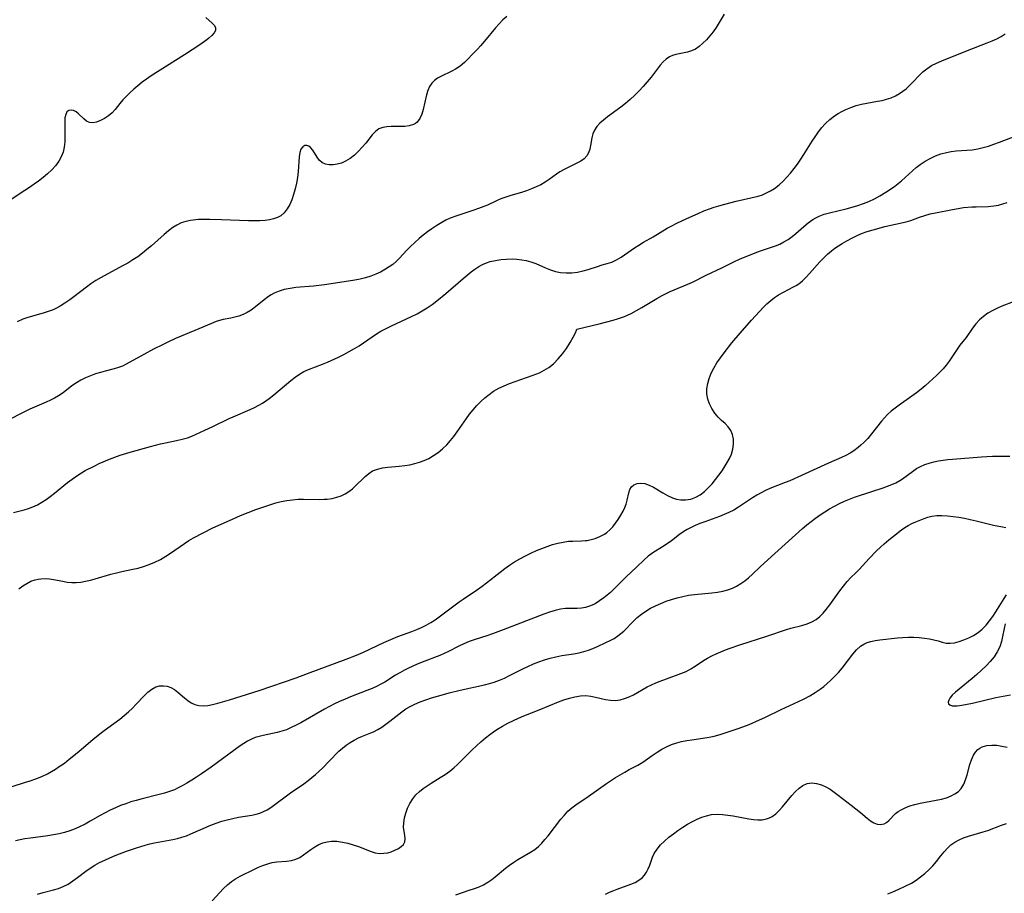
# Model space of a CAD drawing. Extents: x 1884574 to 1892776, y 3207513 to 3215715.
# Drawn here: x 1886628 to 1886935, y 3208639 to 3208911 of the extents above; entities that cross this region are included whole.
import ezdxf

# ---------------------------------------------------------------- set-up
doc = ezdxf.new("R2010")
doc.units = 0

msp = doc.modelspace()

# ---------------------------------------------------------------- linework, layer by layer
at = {"layer": 'Unknown_Line_Type', "color": 0}
for points in [[(1886847.53, 3208912.58, 2326), (1886844.99, 3208908.47, 2326), (1886844.09, 3208907.14, 2326), (1886843.1, 3208905.85, 2326), (1886842.05, 3208904.64, 2326), (1886840.93, 3208903.54, 2326), (1886839.77, 3208902.57, 2326), (1886838.56, 3208901.75, 2326), (1886837.3, 3208901.14, 2326), (1886836.06, 3208900.76, 2326), (1886832.47, 3208900.05, 2326), (1886831.44, 3208899.74, 2326), (1886830.47, 3208899.3, 2326), (1886829.46, 3208898.6, 2326), (1886828.52, 3208897.72, 2326), (1886827.63, 3208896.72, 2326), (1886824.74, 3208893.02, 2326), (1886823.55, 3208891.56, 2326), (1886822.32, 3208890.11, 2326), (1886821.02, 3208888.69, 2326), (1886819.66, 3208887.32, 2326), (1886818.25, 3208886.04, 2326), (1886816.79, 3208884.82, 2326), (1886815.3, 3208883.66, 2326), (1886811.14, 3208880.6, 2326), (1886809.91, 3208879.62, 2326), (1886808.8, 3208878.62, 2326), (1886807.84, 3208877.56, 2326), (1886807.1, 3208876.42, 2326), (1886806.64, 3208875.29, 2326), (1886806.34, 3208874.11, 2326), (1886805.93, 3208871.7, 2326), (1886805.67, 3208870.53, 2326), (1886805.3, 3208869.44, 2326), (1886804.76, 3208868.46, 2326), (1886803.93, 3208867.56, 2326), (1886802.87, 3208866.8, 2326), (1886801.67, 3208866.13, 2326), (1886797.65, 3208864.19, 2326), (1886796.32, 3208863.43, 2326), (1886795.25, 3208862.71, 2326), (1886792.98, 3208861.08, 2326), (1886791.72, 3208860.24, 2326), (1886790.4, 3208859.46, 2326), (1886788.97, 3208858.75, 2326), (1886787.47, 3208858.13, 2326), (1886785.94, 3208857.57, 2326), (1886784.39, 3208857.08, 2326), (1886781.1, 3208856.12, 2326), (1886779.49, 3208855.62, 2326), (1886777.93, 3208855.04, 2326), (1886776.55, 3208854.42, 2326), (1886773.8, 3208853.11, 2326), (1886772.69, 3208852.66, 2326), (1886770.98, 3208852.02, 2326), (1886769.23, 3208851.41, 2326), (1886763.93, 3208849.69, 2326), (1886762.2, 3208849.01, 2326), (1886760.86, 3208848.37, 2326), (1886759.56, 3208847.65, 2326), (1886758, 3208846.72, 2326), (1886756.48, 3208845.73, 2326), (1886755.12, 3208844.76, 2326), (1886753.8, 3208843.75, 2326), (1886752.52, 3208842.7, 2326), (1886751.15, 3208841.48, 2326), (1886749.83, 3208840.24, 2326), (1886748.58, 3208838.97, 2326), (1886746.38, 3208836.57, 2326), (1886745.34, 3208835.51, 2326), (1886744.3, 3208834.63, 2326), (1886743.19, 3208833.83, 2326), (1886742.01, 3208833.08, 2326), (1886740.49, 3208832.23, 2326), (1886738.97, 3208831.53, 2326), (1886737.4, 3208830.92, 2326), (1886735.77, 3208830.4, 2326), (1886734.11, 3208829.98, 2326), (1886732.49, 3208829.66, 2326), (1886727.79, 3208828.93, 2326), (1886723, 3208828.27, 2326), (1886719.6, 3208827.87, 2326), (1886714.12, 3208827.37, 2326), (1886712.28, 3208827.14, 2326), (1886710.49, 3208826.79, 2326), (1886708.88, 3208826.32, 2326), (1886707.36, 3208825.67, 2326), (1886706.44, 3208825.17, 2326), (1886705.57, 3208824.61, 2326), (1886704.18, 3208823.55, 2326), (1886701.49, 3208821.34, 2326), (1886700.11, 3208820.33, 2326), (1886698.9, 3208819.62, 2326), (1886697.64, 3208819.03, 2326), (1886696.36, 3208818.53, 2326), (1886695.07, 3208818.13, 2326), (1886693.79, 3208817.83, 2326), (1886691.4, 3208817.42, 2326), (1886690.25, 3208817.15, 2326), (1886689.21, 3208816.78, 2326), (1886685.15, 3208815.07, 2326), (1886678.34, 3208812.26, 2326), (1886676.58, 3208811.49, 2326), (1886674.19, 3208810.4, 2326), (1886672.7, 3208809.67, 2326), (1886669.75, 3208808.17, 2326), (1886666.7, 3208806.52, 2326), (1886661.26, 3208803.47, 2326), (1886660.12, 3208802.91, 2326), (1886658.84, 3208802.44, 2326), (1886657.5, 3208802.06, 2326), (1886654.72, 3208801.38, 2326), (1886653.17, 3208800.95, 2326), (1886651.62, 3208800.46, 2326), (1886650.09, 3208799.89, 2326), (1886648.59, 3208799.26, 2326), (1886647.13, 3208798.54, 2326), (1886645.74, 3208797.72, 2326), (1886644.32, 3208796.72, 2326), (1886641.56, 3208794.61, 2326), (1886640.12, 3208793.63, 2326), (1886638.9, 3208792.93, 2326), (1886637.63, 3208792.3, 2326), (1886636.33, 3208791.71, 2326), (1886631.22, 3208789.45, 2326), (1886629.52, 3208788.64, 2326), (1886624.04, 3208785.86, 2326)], [(1886686.07, 3208911.53, 2330), (1886687.99, 3208909.85, 2330), (1886688.7, 3208909.1, 2330), (1886689.07, 3208908.33, 2330), (1886689, 3208907.57, 2330), (1886688.59, 3208906.76, 2330), (1886687.91, 3208905.93, 2330), (1886687.01, 3208905.1, 2330), (1886686.34, 3208904.58, 2330), (1886684.17, 3208903.07, 2330), (1886679.38, 3208899.95, 2330), (1886669.05, 3208893.36, 2330), (1886667.58, 3208892.38, 2330), (1886666.18, 3208891.37, 2330), (1886664.84, 3208890.31, 2330), (1886663.56, 3208889.23, 2330), (1886662.34, 3208888.12, 2330), (1886661.21, 3208887, 2330), (1886660.17, 3208885.87, 2330), (1886659.26, 3208884.76, 2330), (1886657.82, 3208882.85, 2330), (1886656.83, 3208881.81, 2330), (1886655.7, 3208880.88, 2330), (1886654.5, 3208880.08, 2330), (1886653.26, 3208879.42, 2330), (1886652.02, 3208878.96, 2330), (1886650.84, 3208878.74, 2330), (1886649.75, 3208878.84, 2330), (1886648.83, 3208879.3, 2330), (1886647.99, 3208879.99, 2330), (1886646.41, 3208881.58, 2330), (1886645.59, 3208882.21, 2330), (1886644.82, 3208882.55, 2330), (1886644.05, 3208882.66, 2330), (1886643.35, 3208882.54, 2330), (1886642.78, 3208882.15, 2330), (1886642.37, 3208881.38, 2330), (1886642.16, 3208880.34, 2330), (1886642.08, 3208879.08, 2330), (1886642.14, 3208874.45, 2330), (1886642.1, 3208872.8, 2330), (1886641.94, 3208871.17, 2330), (1886641.58, 3208869.57, 2330), (1886641.01, 3208868.12, 2330), (1886640.24, 3208866.75, 2330), (1886639.22, 3208865.38, 2330), (1886638.04, 3208864.09, 2330), (1886636.75, 3208862.86, 2330), (1886635.37, 3208861.69, 2330), (1886633.92, 3208860.57, 2330), (1886632.52, 3208859.58, 2330), (1886631.1, 3208858.61, 2330), (1886628.22, 3208856.72, 2330), (1886624.37, 3208854.13, 2330)], [(1886779.83, 3208911.94, 2328), (1886778.61, 3208910.82, 2328), (1886777.43, 3208909.65, 2328), (1886776.24, 3208908.33, 2328), (1886772.81, 3208904.16, 2328), (1886771.65, 3208902.79, 2328), (1886770.75, 3208901.8, 2328), (1886768.92, 3208899.89, 2328), (1886767.78, 3208898.71, 2328), (1886766.62, 3208897.57, 2328), (1886765.25, 3208896.42, 2328), (1886763.81, 3208895.43, 2328), (1886762.68, 3208894.82, 2328), (1886759.26, 3208893.22, 2328), (1886758.19, 3208892.62, 2328), (1886757.23, 3208891.94, 2328), (1886756.43, 3208891.13, 2328), (1886755.72, 3208890.03, 2328), (1886755.21, 3208888.78, 2328), (1886754.81, 3208887.42, 2328), (1886753.79, 3208882.94, 2328), (1886753.32, 3208881.43, 2328), (1886752.69, 3208880.08, 2328), (1886751.86, 3208878.99, 2328), (1886751.32, 3208878.55, 2328), (1886750.71, 3208878.2, 2328), (1886749.43, 3208877.8, 2328), (1886748.03, 3208877.62, 2328), (1886746.64, 3208877.58, 2328), (1886743.81, 3208877.59, 2328), (1886742.44, 3208877.52, 2328), (1886741.14, 3208877.29, 2328), (1886739.96, 3208876.83, 2328), (1886738.85, 3208876.02, 2328), (1886737.85, 3208874.96, 2328), (1886735.89, 3208872.45, 2328), (1886734.79, 3208871.13, 2328), (1886733.6, 3208869.86, 2328), (1886732.32, 3208868.68, 2328), (1886730.97, 3208867.62, 2328), (1886729.55, 3208866.75, 2328), (1886728.28, 3208866.2, 2328), (1886726.98, 3208865.83, 2328), (1886725.71, 3208865.63, 2328), (1886724.48, 3208865.62, 2328), (1886723.36, 3208865.81, 2328), (1886722.37, 3208866.23, 2328), (1886721.45, 3208867.03, 2328), (1886720.69, 3208868.05, 2328), (1886719.38, 3208870.2, 2328), (1886718.68, 3208871.06, 2328), (1886718.11, 3208871.48, 2328), (1886717.51, 3208871.7, 2328), (1886716.93, 3208871.7, 2328), (1886716.21, 3208871.3, 2328), (1886715.65, 3208870.51, 2328), (1886715.3, 3208869.45, 2328), (1886715.1, 3208868.17, 2328), (1886714.77, 3208863.53, 2328), (1886714.56, 3208861.73, 2328), (1886714.26, 3208859.92, 2328), (1886713.88, 3208858.12, 2328), (1886713.39, 3208856.36, 2328), (1886712.83, 3208854.77, 2328), (1886712.17, 3208853.28, 2328), (1886711.39, 3208851.91, 2328), (1886710.48, 3208850.73, 2328), (1886709.39, 3208849.78, 2328), (1886708.32, 3208849.2, 2328), (1886707.14, 3208848.79, 2328), (1886705.86, 3208848.51, 2328), (1886704.51, 3208848.34, 2328), (1886702.84, 3208848.24, 2328), (1886701.11, 3208848.21, 2328), (1886699.35, 3208848.24, 2328), (1886690.87, 3208848.56, 2328), (1886687.24, 3208848.64, 2328), (1886685.46, 3208848.63, 2328), (1886683.73, 3208848.57, 2328), (1886682.06, 3208848.44, 2328), (1886681.26, 3208848.33, 2328), (1886679.77, 3208848.02, 2328), (1886678.33, 3208847.53, 2328), (1886676.96, 3208846.88, 2328), (1886675.74, 3208846.1, 2328), (1886674.39, 3208845.08, 2328), (1886673.06, 3208843.97, 2328), (1886669.07, 3208840.4, 2328), (1886667.7, 3208839.22, 2328), (1886666.28, 3208838.08, 2328), (1886664.8, 3208837.02, 2328), (1886663.27, 3208836.01, 2328), (1886661.71, 3208835.05, 2328), (1886660.12, 3208834.13, 2328), (1886653.45, 3208830.51, 2328), (1886651.81, 3208829.55, 2328), (1886650.21, 3208828.53, 2328), (1886648.86, 3208827.57, 2328), (1886644.94, 3208824.51, 2328), (1886643.62, 3208823.53, 2328), (1886642.14, 3208822.51, 2328), (1886640.62, 3208821.58, 2328), (1886639.3, 3208820.89, 2328), (1886638.45, 3208820.5, 2328), (1886636.92, 3208819.92, 2328), (1886635.35, 3208819.42, 2328), (1886630.57, 3208818.04, 2328), (1886629.01, 3208817.5, 2328), (1886627.24, 3208816.76, 2328)], [(1886626.11, 3208757.26, 2324), (1886629.47, 3208758.14, 2324), (1886630.83, 3208758.54, 2324), (1886632.15, 3208759.03, 2324), (1886633.57, 3208759.69, 2324), (1886634.93, 3208760.48, 2324), (1886636.27, 3208761.36, 2324), (1886637.57, 3208762.3, 2324), (1886638.86, 3208763.29, 2324), (1886642.98, 3208766.62, 2324), (1886644.37, 3208767.7, 2324), (1886645.8, 3208768.74, 2324), (1886647.27, 3208769.69, 2324), (1886648.44, 3208770.36, 2324), (1886651.2, 3208771.77, 2324), (1886652.78, 3208772.52, 2324), (1886656.01, 3208773.91, 2324), (1886657.66, 3208774.55, 2324), (1886659.32, 3208775.15, 2324), (1886662.48, 3208776.14, 2324), (1886668.83, 3208777.88, 2324), (1886671.95, 3208778.68, 2324), (1886673.51, 3208779.04, 2324), (1886676.95, 3208779.71, 2324), (1886678.64, 3208780.09, 2324), (1886680.28, 3208780.55, 2324), (1886681.66, 3208781.07, 2324), (1886683.01, 3208781.66, 2324), (1886685.69, 3208782.92, 2324), (1886688.22, 3208784.07, 2324), (1886693.29, 3208786.58, 2324), (1886694.51, 3208787.14, 2324), (1886699.82, 3208789.37, 2324), (1886701.21, 3208789.99, 2324), (1886702.57, 3208790.69, 2324), (1886703.67, 3208791.35, 2324), (1886704.75, 3208792.06, 2324), (1886705.8, 3208792.83, 2324), (1886707.18, 3208793.92, 2324), (1886712.56, 3208798.45, 2324), (1886713.87, 3208799.47, 2324), (1886715.22, 3208800.41, 2324), (1886716.61, 3208801.22, 2324), (1886718.01, 3208801.87, 2324), (1886722.39, 3208803.5, 2324), (1886723.92, 3208804.14, 2324), (1886727.34, 3208805.69, 2324), (1886729.04, 3208806.53, 2324), (1886730.73, 3208807.43, 2324), (1886732.38, 3208808.39, 2324), (1886733.76, 3208809.28, 2324), (1886737.83, 3208812.06, 2324), (1886739.2, 3208812.94, 2324), (1886740.59, 3208813.78, 2324), (1886742.22, 3208814.67, 2324), (1886743.89, 3208815.49, 2324), (1886750.15, 3208818.36, 2324), (1886751.84, 3208819.19, 2324), (1886753.48, 3208820.1, 2324), (1886755.02, 3208821.07, 2324), (1886756.51, 3208822.11, 2324), (1886757.97, 3208823.21, 2324), (1886760.82, 3208825.53, 2324), (1886766.22, 3208830.2, 2324), (1886768.7, 3208832.25, 2324), (1886769.87, 3208833.12, 2324), (1886771.05, 3208833.92, 2324), (1886772.26, 3208834.6, 2324), (1886773.5, 3208835.15, 2324), (1886774.58, 3208835.49, 2324), (1886776.24, 3208835.87, 2324), (1886777.95, 3208836.12, 2324), (1886779.7, 3208836.27, 2324), (1886781.48, 3208836.3, 2324), (1886782.96, 3208836.24, 2324), (1886784.44, 3208836.08, 2324), (1886785.89, 3208835.83, 2324), (1886787.32, 3208835.45, 2324), (1886788.86, 3208834.88, 2324), (1886791.9, 3208833.55, 2324), (1886793.43, 3208832.94, 2324), (1886794.99, 3208832.44, 2324), (1886796.57, 3208832.09, 2324), (1886798.34, 3208831.94, 2324), (1886800.11, 3208832, 2324), (1886801.87, 3208832.22, 2324), (1886803.61, 3208832.59, 2324), (1886805.14, 3208833.02, 2324), (1886808.09, 3208833.99, 2324), (1886809.51, 3208834.44, 2324), (1886811.05, 3208834.87, 2324), (1886812.55, 3208835.36, 2324), (1886813.98, 3208836.05, 2324), (1886815.4, 3208836.91, 2324), (1886819.56, 3208839.78, 2324), (1886820.91, 3208840.65, 2324), (1886822.38, 3208841.53, 2324), (1886825.37, 3208843.24, 2324), (1886829.74, 3208845.86, 2324), (1886831.24, 3208846.66, 2324), (1886832.76, 3208847.43, 2324), (1886835.86, 3208848.9, 2324), (1886839.4, 3208850.52, 2324), (1886841.18, 3208851.28, 2324), (1886842.99, 3208851.98, 2324), (1886844.44, 3208852.47, 2324), (1886845.89, 3208852.92, 2324), (1886847.7, 3208853.43, 2324), (1886851.3, 3208854.34, 2324), (1886858.13, 3208855.9, 2324), (1886859.44, 3208856.34, 2324), (1886860.73, 3208856.89, 2324), (1886861.99, 3208857.55, 2324), (1886863.22, 3208858.32, 2324), (1886864.61, 3208859.38, 2324), (1886865.86, 3208860.52, 2324), (1886867.05, 3208861.76, 2324), (1886868.19, 3208863.09, 2324), (1886869.29, 3208864.48, 2324), (1886870.35, 3208865.91, 2324), (1886871.37, 3208867.38, 2324), (1886872.36, 3208868.88, 2324), (1886874.95, 3208873, 2324), (1886875.83, 3208874.35, 2324), (1886876.75, 3208875.66, 2324), (1886877.9, 3208877.15, 2324), (1886879.14, 3208878.55, 2324), (1886880.46, 3208879.83, 2324), (1886881.89, 3208880.95, 2324), (1886883.01, 3208881.65, 2324), (1886884.19, 3208882.28, 2324), (1886885.4, 3208882.85, 2324), (1886887, 3208883.52, 2324), (1886888.63, 3208884.11, 2324), (1886890.29, 3208884.59, 2324), (1886891.96, 3208884.92, 2324), (1886895.31, 3208885.45, 2324), (1886896.72, 3208885.72, 2324), (1886898.1, 3208886.07, 2324), (1886899.52, 3208886.54, 2324), (1886900.88, 3208887.14, 2324), (1886902.18, 3208887.87, 2324), (1886903.2, 3208888.58, 2324), (1886904.18, 3208889.36, 2324), (1886905.1, 3208890.21, 2324), (1886906.2, 3208891.32, 2324), (1886908.36, 3208893.58, 2324), (1886909.47, 3208894.64, 2324), (1886910.67, 3208895.62, 2324), (1886912.14, 3208896.57, 2324), (1886913.71, 3208897.38, 2324), (1886915.37, 3208898.11, 2324), (1886923.32, 3208901.27, 2324), (1886929.5, 3208903.63, 2324), (1886931.01, 3208904.26, 2324), (1886932.43, 3208904.92, 2324), (1886933.79, 3208905.66, 2324), (1886935.06, 3208906.5, 2324)], [(1886801.65, 3208814.48, 2322), (1886806.43, 3208815.53, 2322), (1886808.59, 3208816.06, 2322), (1886812.97, 3208817.24, 2322), (1886814.27, 3208817.63, 2322), (1886816.48, 3208818.42, 2322), (1886818.5, 3208819.3, 2322), (1886820.24, 3208820.2, 2322), (1886821.87, 3208821.14, 2322), (1886826.58, 3208824.02, 2322), (1886828.16, 3208824.91, 2322), (1886829.41, 3208825.57, 2322), (1886830.69, 3208826.17, 2322), (1886831.99, 3208826.74, 2322), (1886836.24, 3208828.48, 2322), (1886837.62, 3208829.1, 2322), (1886841.9, 3208831.22, 2322), (1886846.75, 3208833.5, 2322), (1886850.54, 3208835.4, 2322), (1886852.32, 3208836.23, 2322), (1886854.11, 3208837.01, 2322), (1886855.92, 3208837.75, 2322), (1886857.73, 3208838.45, 2322), (1886859.2, 3208838.97, 2322), (1886863.53, 3208840.42, 2322), (1886864.91, 3208840.97, 2322), (1886866.15, 3208841.6, 2322), (1886867.43, 3208842.4, 2322), (1886868.66, 3208843.29, 2322), (1886869.86, 3208844.25, 2322), (1886872.37, 3208846.41, 2322), (1886873.74, 3208847.54, 2322), (1886875.16, 3208848.57, 2322), (1886876.1, 3208849.14, 2322), (1886877.08, 3208849.63, 2322), (1886878.66, 3208850.25, 2322), (1886880.32, 3208850.74, 2322), (1886885.56, 3208851.98, 2322), (1886887.36, 3208852.44, 2322), (1886889.14, 3208852.96, 2322), (1886890.9, 3208853.56, 2322), (1886892.61, 3208854.24, 2322), (1886894.32, 3208855.07, 2322), (1886895.98, 3208855.98, 2322), (1886897.94, 3208857.15, 2322), (1886899.65, 3208858.24, 2322), (1886900.7, 3208858.99, 2322), (1886901.73, 3208859.8, 2322), (1886902.73, 3208860.64, 2322), (1886906.19, 3208863.79, 2322), (1886907.36, 3208864.8, 2322), (1886908.58, 3208865.75, 2322), (1886910.1, 3208866.77, 2322), (1886911.69, 3208867.66, 2322), (1886913.34, 3208868.42, 2322), (1886915.04, 3208869.05, 2322), (1886916.78, 3208869.53, 2322), (1886918.28, 3208869.81, 2322), (1886919.8, 3208869.98, 2322), (1886923.08, 3208870.18, 2322), (1886924.84, 3208870.32, 2322), (1886926.51, 3208870.6, 2322), (1886928.17, 3208871.01, 2322), (1886929.84, 3208871.51, 2322), (1886931.51, 3208872.07, 2322), (1886933.31, 3208872.73, 2322), (1886940.41, 3208875.46, 2322)], [(1886622.84, 3208670.98, 2320), (1886629.59, 3208673.08, 2320), (1886631.26, 3208673.63, 2320), (1886633.1, 3208674.3, 2320), (1886634.91, 3208675.03, 2320), (1886636.68, 3208675.85, 2320), (1886637.94, 3208676.54, 2320), (1886639.18, 3208677.28, 2320), (1886640.39, 3208678.07, 2320), (1886641.96, 3208679.19, 2320), (1886643.49, 3208680.37, 2320), (1886646.5, 3208682.82, 2320), (1886650.97, 3208686.58, 2320), (1886653.99, 3208689.02, 2320), (1886655.52, 3208690.19, 2320), (1886659.22, 3208692.87, 2320), (1886660.59, 3208693.96, 2320), (1886661.9, 3208695.1, 2320), (1886663.16, 3208696.28, 2320), (1886664.36, 3208697.49, 2320), (1886666.8, 3208700.09, 2320), (1886667.99, 3208701.25, 2320), (1886669.21, 3208702.23, 2320), (1886670.5, 3208702.93, 2320), (1886671.65, 3208703.24, 2320), (1886672.84, 3208703.3, 2320), (1886674.02, 3208703.12, 2320), (1886675.16, 3208702.72, 2320), (1886676.26, 3208702.1, 2320), (1886677.3, 3208701.31, 2320), (1886679.36, 3208699.55, 2320), (1886680.42, 3208698.71, 2320), (1886681.51, 3208698, 2320), (1886682.65, 3208697.45, 2320), (1886683.85, 3208697.1, 2320), (1886685.21, 3208697.02, 2320), (1886686.64, 3208697.16, 2320), (1886688.12, 3208697.45, 2320), (1886689.82, 3208697.87, 2320), (1886693.38, 3208698.88, 2320), (1886697.05, 3208700.01, 2320), (1886702.63, 3208701.82, 2320), (1886714.15, 3208705.75, 2320), (1886717.69, 3208707.05, 2320), (1886729.78, 3208711.58, 2320), (1886733.02, 3208712.85, 2320), (1886735.13, 3208713.75, 2320), (1886741.48, 3208716.71, 2320), (1886744.41, 3208718.01, 2320), (1886745.89, 3208718.61, 2320), (1886750.21, 3208720.18, 2320), (1886751.74, 3208720.79, 2320), (1886753.24, 3208721.45, 2320), (1886754.71, 3208722.17, 2320), (1886756.13, 3208722.97, 2320), (1886757.46, 3208723.84, 2320), (1886758.76, 3208724.76, 2320), (1886762.52, 3208727.61, 2320), (1886764.96, 3208729.41, 2320), (1886766.2, 3208730.29, 2320), (1886770.64, 3208733.28, 2320), (1886772.1, 3208734.3, 2320), (1886773.53, 3208735.38, 2320), (1886777.75, 3208738.72, 2320), (1886779.18, 3208739.8, 2320), (1886780.63, 3208740.84, 2320), (1886782.24, 3208741.88, 2320), (1886783.9, 3208742.86, 2320), (1886785.59, 3208743.77, 2320), (1886787.3, 3208744.62, 2320), (1886789.03, 3208745.42, 2320), (1886790.69, 3208746.1, 2320), (1886792.36, 3208746.72, 2320), (1886794.03, 3208747.27, 2320), (1886795.7, 3208747.73, 2320), (1886797.37, 3208748.08, 2320), (1886799.02, 3208748.3, 2320), (1886800.37, 3208748.37, 2320), (1886803.03, 3208748.42, 2320), (1886804.34, 3208748.52, 2320), (1886804.8, 3208748.58, 2320), (1886806.08, 3208748.85, 2320), (1886807.34, 3208749.22, 2320), (1886808.81, 3208749.8, 2320), (1886810.2, 3208750.54, 2320), (1886810.95, 3208751.04, 2320), (1886811.92, 3208751.86, 2320), (1886812.81, 3208752.78, 2320), (1886813.71, 3208753.91, 2320), (1886814.52, 3208755.11, 2320), (1886815.3, 3208756.41, 2320), (1886816.01, 3208757.72, 2320), (1886816.54, 3208758.82, 2320), (1886816.97, 3208759.91, 2320), (1886817.32, 3208761.14, 2320), (1886817.84, 3208763.44, 2320), (1886818.16, 3208764.44, 2320), (1886818.65, 3208765.26, 2320), (1886819.43, 3208765.92, 2320), (1886820.42, 3208766.31, 2320), (1886821.56, 3208766.45, 2320), (1886822.79, 3208766.31, 2320), (1886824.14, 3208765.85, 2320), (1886825.53, 3208765.15, 2320), (1886828.38, 3208763.43, 2320), (1886829.86, 3208762.58, 2320), (1886831.38, 3208761.87, 2320), (1886832.67, 3208761.44, 2320), (1886833.98, 3208761.2, 2320), (1886835.44, 3208761.19, 2320), (1886837.1, 3208761.48, 2320), (1886838.72, 3208762.07, 2320), (1886840.07, 3208762.84, 2320), (1886841.37, 3208763.82, 2320), (1886842.59, 3208764.95, 2320), (1886843.75, 3208766.2, 2320), (1886844.85, 3208767.53, 2320), (1886845.89, 3208768.91, 2320), (1886846.87, 3208770.32, 2320), (1886848.43, 3208772.83, 2320), (1886849.18, 3208774.16, 2320), (1886849.81, 3208775.5, 2320), (1886850.26, 3208777.03, 2320), (1886850.47, 3208778.58, 2320), (1886850.44, 3208780.11, 2320), (1886850.16, 3208781.57, 2320), (1886849.59, 3208782.89, 2320), (1886848.79, 3208783.98, 2320), (1886847.8, 3208784.99, 2320), (1886846.73, 3208785.98, 2320), (1886845.66, 3208787.03, 2320), (1886844.62, 3208788.29, 2320), (1886843.7, 3208789.66, 2320), (1886842.94, 3208791.12, 2320), (1886842.39, 3208792.66, 2320), (1886842.1, 3208794.24, 2320), (1886842.11, 3208795.85, 2320), (1886842.39, 3208797.47, 2320), (1886842.87, 3208799.1, 2320), (1886843.52, 3208800.72, 2320), (1886844.31, 3208802.32, 2320), (1886845.28, 3208803.95, 2320), (1886846.35, 3208805.54, 2320), (1886847.5, 3208807.1, 2320), (1886849.94, 3208810.18, 2320), (1886852.49, 3208813.2, 2320), (1886856.08, 3208817.28, 2320), (1886858.49, 3208819.97, 2320), (1886859.73, 3208821.25, 2320), (1886860.86, 3208822.32, 2320), (1886862.03, 3208823.32, 2320), (1886863.24, 3208824.25, 2320), (1886864.49, 3208825.08, 2320), (1886866.04, 3208825.96, 2320), (1886869.16, 3208827.59, 2320), (1886869.96, 3208828.06, 2320), (1886870.74, 3208828.57, 2320), (1886871.94, 3208829.52, 2320), (1886873.08, 3208830.59, 2320), (1886874.16, 3208831.73, 2320), (1886877.36, 3208835.38, 2320), (1886878.5, 3208836.6, 2320), (1886879.7, 3208837.78, 2320), (1886880.96, 3208838.87, 2320), (1886882.03, 3208839.66, 2320), (1886883.14, 3208840.4, 2320), (1886884.29, 3208841.11, 2320), (1886885.75, 3208841.96, 2320), (1886887.25, 3208842.77, 2320), (1886888.79, 3208843.53, 2320), (1886890.35, 3208844.21, 2320), (1886892.13, 3208844.87, 2320), (1886893.95, 3208845.43, 2320), (1886895.78, 3208845.94, 2320), (1886897.62, 3208846.4, 2320), (1886904.28, 3208847.9, 2320), (1886905.72, 3208848.31, 2320), (1886908.42, 3208849.31, 2320), (1886910.03, 3208849.86, 2320), (1886911.68, 3208850.34, 2320), (1886913.38, 3208850.74, 2320), (1886918.62, 3208851.77, 2320), (1886920.4, 3208852.08, 2320), (1886922.08, 3208852.31, 2320), (1886924.69, 3208852.54, 2320), (1886925.99, 3208852.61, 2320), (1886929.74, 3208852.71, 2320), (1886931.57, 3208852.86, 2320), (1886932.99, 3208853.11, 2320), (1886934.37, 3208853.47, 2320), (1886935.72, 3208853.94, 2320)], [(1886937.92, 3208823.03, 2318), (1886934.06, 3208821.55, 2318), (1886932.71, 3208820.99, 2318), (1886931.18, 3208820.24, 2318), (1886929.72, 3208819.38, 2318), (1886928.35, 3208818.41, 2318), (1886927.1, 3208817.31, 2318), (1886925.96, 3208816.05, 2318), (1886924.92, 3208814.69, 2318), (1886922.9, 3208811.88, 2318), (1886920.99, 3208809.44, 2318), (1886920.07, 3208808.19, 2318), (1886917.59, 3208804.43, 2318), (1886916.7, 3208803.21, 2318), (1886915.77, 3208802.11, 2318), (1886914.76, 3208801.04, 2318), (1886913.69, 3208800.01, 2318), (1886911.4, 3208797.86, 2318), (1886910.16, 3208796.76, 2318), (1886908.9, 3208795.68, 2318), (1886907.49, 3208794.57, 2318), (1886906.04, 3208793.51, 2318), (1886902, 3208790.72, 2318), (1886900.75, 3208789.81, 2318), (1886899.55, 3208788.86, 2318), (1886898.43, 3208787.85, 2318), (1886897.46, 3208786.83, 2318), (1886896.55, 3208785.76, 2318), (1886893.42, 3208781.78, 2318), (1886892.26, 3208780.4, 2318), (1886891.04, 3208779.11, 2318), (1886890.15, 3208778.28, 2318), (1886889.24, 3208777.5, 2318), (1886887.96, 3208776.51, 2318), (1886886.73, 3208775.75, 2318), (1886885.42, 3208775.07, 2318), (1886884.05, 3208774.44, 2318), (1886879.99, 3208772.65, 2318), (1886871.61, 3208768.77, 2318), (1886868.02, 3208767.2, 2318), (1886866.54, 3208766.6, 2318), (1886861.73, 3208764.77, 2318), (1886860.37, 3208764.13, 2318), (1886859.02, 3208763.42, 2318), (1886857.7, 3208762.64, 2318), (1886856.4, 3208761.83, 2318), (1886851.96, 3208758.92, 2318), (1886850.52, 3208758.05, 2318), (1886849.03, 3208757.27, 2318), (1886847.56, 3208756.62, 2318), (1886846.06, 3208756.04, 2318), (1886841.47, 3208754.41, 2318), (1886839.95, 3208753.82, 2318), (1886838.45, 3208753.19, 2318), (1886837, 3208752.5, 2318), (1886835.95, 3208751.94, 2318), (1886834.94, 3208751.34, 2318), (1886833.62, 3208750.43, 2318), (1886831.08, 3208748.5, 2318), (1886829.8, 3208747.56, 2318), (1886828.3, 3208746.57, 2318), (1886825.25, 3208744.67, 2318), (1886823.81, 3208743.62, 2318), (1886822.59, 3208742.57, 2318), (1886820.25, 3208740.29, 2318), (1886817.01, 3208737.26, 2318), (1886815.94, 3208736.23, 2318), (1886813.03, 3208733.26, 2318), (1886812.07, 3208732.35, 2318), (1886811.09, 3208731.49, 2318), (1886810.07, 3208730.68, 2318), (1886808.7, 3208729.71, 2318), (1886807.29, 3208728.86, 2318), (1886805.84, 3208728.18, 2318), (1886804.37, 3208727.68, 2318), (1886803.04, 3208727.43, 2318), (1886801.71, 3208727.32, 2318), (1886798.1, 3208727.31, 2318), (1886796.5, 3208727.11, 2318), (1886794.83, 3208726.71, 2318), (1886793.13, 3208726.19, 2318), (1886791.39, 3208725.57, 2318), (1886778.71, 3208720.69, 2318), (1886775.31, 3208719.42, 2318), (1886773.6, 3208718.83, 2318), (1886769.92, 3208717.67, 2318), (1886768.13, 3208717.05, 2318), (1886766.39, 3208716.35, 2318), (1886764.81, 3208715.57, 2318), (1886761.69, 3208713.91, 2318), (1886760.33, 3208713.29, 2318), (1886758.93, 3208712.71, 2318), (1886753.43, 3208710.61, 2318), (1886751.69, 3208709.89, 2318), (1886749.15, 3208708.73, 2318), (1886747.9, 3208708.11, 2318), (1886746.51, 3208707.34, 2318), (1886745.14, 3208706.54, 2318), (1886741.78, 3208704.43, 2318), (1886740.59, 3208703.76, 2318), (1886739.37, 3208703.14, 2318), (1886737.81, 3208702.43, 2318), (1886736.2, 3208701.77, 2318), (1886731.13, 3208699.83, 2318), (1886729.41, 3208699.14, 2318), (1886727.71, 3208698.4, 2318), (1886726.14, 3208697.65, 2318), (1886723.06, 3208696.03, 2318), (1886715.59, 3208691.74, 2318), (1886714.13, 3208690.95, 2318), (1886712.65, 3208690.22, 2318), (1886711.15, 3208689.59, 2318), (1886709.72, 3208689.12, 2318), (1886708.26, 3208688.73, 2318), (1886703.9, 3208687.77, 2318), (1886702.64, 3208687.47, 2318), (1886701.41, 3208687.1, 2318), (1886700.22, 3208686.64, 2318), (1886699.03, 3208686.03, 2318), (1886697.88, 3208685.31, 2318), (1886696.74, 3208684.52, 2318), (1886687.67, 3208677.93, 2318), (1886684.64, 3208675.81, 2318), (1886683.15, 3208674.82, 2318), (1886681.66, 3208673.85, 2318), (1886680.15, 3208672.93, 2318), (1886678.62, 3208672.05, 2318), (1886677.44, 3208671.44, 2318), (1886676.24, 3208670.88, 2318), (1886674.71, 3208670.28, 2318), (1886673.13, 3208669.78, 2318), (1886671.53, 3208669.33, 2318), (1886666.19, 3208668.03, 2318), (1886664.34, 3208667.54, 2318), (1886662.7, 3208667.05, 2318), (1886661.09, 3208666.51, 2318), (1886659.49, 3208665.91, 2318), (1886657.91, 3208665.26, 2318), (1886656.27, 3208664.51, 2318), (1886654.66, 3208663.7, 2318), (1886653.08, 3208662.84, 2318), (1886649.99, 3208661.02, 2318), (1886648.43, 3208660.15, 2318), (1886646.89, 3208659.38, 2318), (1886645.3, 3208658.7, 2318), (1886643.69, 3208658.1, 2318), (1886642.05, 3208657.57, 2318), (1886640.38, 3208657.13, 2318), (1886638.61, 3208656.77, 2318), (1886636.82, 3208656.48, 2318), (1886631.44, 3208655.79, 2318), (1886629.66, 3208655.54, 2318), (1886628.19, 3208655.28, 2318), (1886626.73, 3208654.97, 2318)], [(1886627.82, 3208733.5, 2322), (1886629.04, 3208734.39, 2322), (1886630.29, 3208735.19, 2322), (1886631.56, 3208735.85, 2322), (1886632.87, 3208736.33, 2322), (1886633.75, 3208736.52, 2322), (1886634.66, 3208736.63, 2322), (1886635.96, 3208736.66, 2322), (1886637.28, 3208736.58, 2322), (1886638.61, 3208736.39, 2322), (1886641.44, 3208735.84, 2322), (1886642.86, 3208735.59, 2322), (1886644.29, 3208735.45, 2322), (1886645.67, 3208735.46, 2322), (1886647.06, 3208735.59, 2322), (1886648.57, 3208735.85, 2322), (1886650.08, 3208736.19, 2322), (1886651.6, 3208736.59, 2322), (1886656.48, 3208738.05, 2322), (1886658.17, 3208738.5, 2322), (1886659.86, 3208738.88, 2322), (1886663.25, 3208739.57, 2322), (1886664.93, 3208739.94, 2322), (1886666.59, 3208740.4, 2322), (1886668.41, 3208741.03, 2322), (1886670.18, 3208741.79, 2322), (1886671.9, 3208742.67, 2322), (1886673.58, 3208743.65, 2322), (1886675.03, 3208744.61, 2322), (1886679.35, 3208747.64, 2322), (1886680.77, 3208748.54, 2322), (1886682.23, 3208749.39, 2322), (1886685.22, 3208750.99, 2322), (1886688.27, 3208752.5, 2322), (1886693.41, 3208754.84, 2322), (1886696.87, 3208756.31, 2322), (1886701.61, 3208758.18, 2322), (1886704.7, 3208759.3, 2322), (1886706.25, 3208759.8, 2322), (1886707.82, 3208760.25, 2322), (1886709.55, 3208760.67, 2322), (1886711.29, 3208761.01, 2322), (1886713.03, 3208761.25, 2322), (1886714.78, 3208761.4, 2322), (1886716.43, 3208761.44, 2322), (1886721.33, 3208761.37, 2322), (1886722.93, 3208761.4, 2322), (1886723.86, 3208761.47, 2322), (1886725.37, 3208761.68, 2322), (1886726.83, 3208762.02, 2322), (1886728.22, 3208762.51, 2322), (1886729.45, 3208763.12, 2322), (1886730.62, 3208763.85, 2322), (1886731.71, 3208764.69, 2322), (1886732.35, 3208765.25, 2322), (1886735.65, 3208768.51, 2322), (1886736.79, 3208769.46, 2322), (1886738.01, 3208770.23, 2322), (1886739.48, 3208770.81, 2322), (1886741.07, 3208771.17, 2322), (1886742.75, 3208771.4, 2322), (1886746.27, 3208771.71, 2322), (1886748.07, 3208771.91, 2322), (1886749.6, 3208772.17, 2322), (1886751.12, 3208772.52, 2322), (1886752.62, 3208772.96, 2322), (1886754.08, 3208773.49, 2322), (1886755.49, 3208774.14, 2322), (1886757.01, 3208775.02, 2322), (1886758.45, 3208776.03, 2322), (1886759.81, 3208777.16, 2322), (1886761.1, 3208778.39, 2322), (1886762.31, 3208779.71, 2322), (1886763.35, 3208781.02, 2322), (1886764.34, 3208782.38, 2322), (1886767.21, 3208786.58, 2322), (1886768.21, 3208787.94, 2322), (1886769.31, 3208789.31, 2322), (1886770.47, 3208790.61, 2322), (1886771.69, 3208791.85, 2322), (1886772.96, 3208793.02, 2322), (1886774.3, 3208794.11, 2322), (1886775.71, 3208795.08, 2322), (1886777.3, 3208795.99, 2322), (1886778.97, 3208796.78, 2322), (1886780.68, 3208797.48, 2322), (1886782.43, 3208798.13, 2322), (1886787.73, 3208799.97, 2322), (1886789.99, 3208800.86, 2322), (1886791.42, 3208801.6, 2322), (1886792.89, 3208802.53, 2322), (1886794.32, 3208803.66, 2322), (1886795.83, 3208805.14, 2322), (1886797.21, 3208806.75, 2322), (1886798.43, 3208808.42, 2322), (1886799.58, 3208810.28, 2322), (1886800.5, 3208811.94, 2322), (1886801.16, 3208813.29, 2322), (1886801.52, 3208814.08, 2322), (1886801.65, 3208814.48, 2322)], [(1886633.62, 3208638.32, 2316), (1886635.37, 3208638.84, 2316), (1886638.56, 3208639.65, 2316), (1886640.1, 3208640.11, 2316), (1886641.59, 3208640.67, 2316), (1886643.12, 3208641.48, 2316), (1886644.6, 3208642.44, 2316), (1886646.04, 3208643.49, 2316), (1886648.62, 3208645.45, 2316), (1886649.95, 3208646.39, 2316), (1886651.43, 3208647.31, 2316), (1886652.96, 3208648.16, 2316), (1886654.54, 3208648.95, 2316), (1886656.15, 3208649.68, 2316), (1886657.79, 3208650.38, 2316), (1886661.31, 3208651.71, 2316), (1886664.42, 3208652.79, 2316), (1886665.75, 3208653.22, 2316), (1886667.09, 3208653.62, 2316), (1886668.54, 3208653.98, 2316), (1886670.01, 3208654.29, 2316), (1886675.79, 3208655.36, 2316), (1886677.2, 3208655.68, 2316), (1886678.58, 3208656.06, 2316), (1886679.97, 3208656.54, 2316), (1886681.35, 3208657.1, 2316), (1886687.64, 3208659.86, 2316), (1886689.23, 3208660.47, 2316), (1886690.98, 3208661.05, 2316), (1886692.73, 3208661.53, 2316), (1886694.47, 3208661.94, 2316), (1886696.18, 3208662.27, 2316), (1886700.39, 3208662.89, 2316), (1886701.74, 3208663.2, 2316), (1886702.91, 3208663.57, 2316), (1886704.05, 3208664.04, 2316), (1886705.13, 3208664.61, 2316), (1886705.65, 3208664.93, 2316), (1886706.74, 3208665.69, 2316), (1886712.42, 3208669.89, 2316), (1886716.62, 3208672.75, 2316), (1886717.94, 3208673.71, 2316), (1886719.1, 3208674.63, 2316), (1886720.22, 3208675.59, 2316), (1886722.37, 3208677.61, 2316), (1886724.51, 3208679.78, 2316), (1886727.49, 3208682.88, 2316), (1886728.58, 3208683.85, 2316), (1886729.75, 3208684.75, 2316), (1886730.98, 3208685.58, 2316), (1886732.25, 3208686.34, 2316), (1886733.56, 3208687.02, 2316), (1886734.89, 3208687.6, 2316), (1886737.46, 3208688.56, 2316), (1886738.29, 3208688.92, 2316), (1886739.6, 3208689.61, 2316), (1886740.88, 3208690.41, 2316), (1886742.15, 3208691.3, 2316), (1886743.39, 3208692.24, 2316), (1886747.14, 3208695.2, 2316), (1886748.39, 3208696.07, 2316), (1886749.72, 3208696.83, 2316), (1886751.12, 3208697.51, 2316), (1886752.82, 3208698.22, 2316), (1886754.57, 3208698.87, 2316), (1886756.37, 3208699.48, 2316), (1886760.04, 3208700.59, 2316), (1886761.9, 3208701.09, 2316), (1886765.25, 3208701.92, 2316), (1886772.86, 3208703.57, 2316), (1886774.38, 3208703.96, 2316), (1886775.88, 3208704.42, 2316), (1886777.51, 3208705.01, 2316), (1886779.11, 3208705.69, 2316), (1886780.68, 3208706.43, 2316), (1886784.75, 3208708.52, 2316), (1886786.4, 3208709.32, 2316), (1886788.08, 3208710.06, 2316), (1886789.79, 3208710.74, 2316), (1886791.52, 3208711.34, 2316), (1886793.32, 3208711.86, 2316), (1886795.13, 3208712.3, 2316), (1886796.95, 3208712.66, 2316), (1886800.56, 3208713.23, 2316), (1886802.35, 3208713.56, 2316), (1886803.8, 3208713.93, 2316), (1886805.23, 3208714.37, 2316), (1886806.64, 3208714.89, 2316), (1886808.02, 3208715.47, 2316), (1886810.7, 3208716.71, 2316), (1886811.99, 3208717.36, 2316), (1886813.24, 3208718.04, 2316), (1886814.42, 3208718.81, 2316), (1886815.35, 3208719.54, 2316), (1886816.23, 3208720.34, 2316), (1886819.23, 3208723.42, 2316), (1886820.45, 3208724.56, 2316), (1886821.74, 3208725.61, 2316), (1886823.12, 3208726.56, 2316), (1886824.58, 3208727.43, 2316), (1886826.15, 3208728.24, 2316), (1886827.78, 3208728.96, 2316), (1886829.45, 3208729.61, 2316), (1886831.15, 3208730.2, 2316), (1886832.88, 3208730.71, 2316), (1886834.63, 3208731.15, 2316), (1886836.39, 3208731.5, 2316), (1886838.25, 3208731.77, 2316), (1886843.71, 3208732.29, 2316), (1886845.41, 3208732.5, 2316), (1886847.07, 3208732.79, 2316), (1886848.69, 3208733.21, 2316), (1886850.08, 3208733.72, 2316), (1886851.42, 3208734.36, 2316), (1886852.71, 3208735.1, 2316), (1886853.95, 3208735.94, 2316), (1886855.12, 3208736.87, 2316), (1886856.37, 3208738.01, 2316), (1886858.76, 3208740.34, 2316), (1886861.14, 3208742.57, 2316), (1886871.92, 3208752.27, 2316), (1886873.25, 3208753.4, 2316), (1886874.61, 3208754.48, 2316), (1886876.01, 3208755.53, 2316), (1886877.43, 3208756.54, 2316), (1886878.88, 3208757.51, 2316), (1886880.36, 3208758.42, 2316), (1886881.87, 3208759.28, 2316), (1886883.41, 3208760.07, 2316), (1886884.97, 3208760.81, 2316), (1886886.56, 3208761.48, 2316), (1886888.16, 3208762.09, 2316), (1886893.55, 3208763.81, 2316), (1886897.03, 3208765.01, 2316), (1886899.73, 3208766, 2316), (1886901.02, 3208766.57, 2316), (1886902.23, 3208767.21, 2316), (1886903.08, 3208767.76, 2316), (1886906.23, 3208770.11, 2316), (1886907.43, 3208770.95, 2316), (1886908.7, 3208771.67, 2316), (1886910.03, 3208772.25, 2316), (1886911.44, 3208772.7, 2316), (1886912.9, 3208773.07, 2316), (1886914.3, 3208773.35, 2316), (1886915.74, 3208773.58, 2316), (1886917.19, 3208773.77, 2316), (1886918.67, 3208773.92, 2316), (1886927.69, 3208774.63, 2316), (1886929.39, 3208774.74, 2316), (1886931.17, 3208774.81, 2316), (1886932.94, 3208774.83, 2316), (1886936.49, 3208774.79, 2316)], [(1886687.96, 3208636.28, 2314), (1886691.53, 3208640.04, 2314), (1886692.74, 3208641.22, 2314), (1886694.02, 3208642.27, 2314), (1886695.32, 3208643.13, 2314), (1886696.69, 3208643.89, 2314), (1886700.94, 3208646.04, 2314), (1886702.41, 3208646.74, 2314), (1886703.5, 3208647.18, 2314), (1886705.63, 3208647.89, 2314), (1886706.67, 3208648.15, 2314), (1886708.18, 3208648.38, 2314), (1886711.21, 3208648.62, 2314), (1886712.68, 3208648.83, 2314), (1886714.08, 3208649.21, 2314), (1886715.3, 3208649.78, 2314), (1886716.47, 3208650.53, 2314), (1886718.77, 3208652.23, 2314), (1886719.96, 3208653.05, 2314), (1886721.22, 3208653.77, 2314), (1886722.48, 3208654.29, 2314), (1886723.81, 3208654.64, 2314), (1886725.2, 3208654.82, 2314), (1886726.87, 3208654.8, 2314), (1886728.57, 3208654.57, 2314), (1886730.27, 3208654.2, 2314), (1886731.97, 3208653.71, 2314), (1886733.63, 3208653.14, 2314), (1886737.59, 3208651.58, 2314), (1886738.75, 3208651.24, 2314), (1886740.13, 3208651.04, 2314), (1886741.51, 3208651.05, 2314), (1886742.69, 3208651.24, 2314), (1886743.82, 3208651.56, 2314), (1886744.97, 3208652, 2314), (1886746.02, 3208652.53, 2314), (1886746.91, 3208653.15, 2314), (1886747.6, 3208653.84, 2314), (1886748.03, 3208654.62, 2314), (1886748.15, 3208655.61, 2314), (1886748.02, 3208656.69, 2314), (1886747.8, 3208657.88, 2314), (1886747.65, 3208659.18, 2314), (1886747.7, 3208660.59, 2314), (1886747.94, 3208662.07, 2314), (1886748.35, 3208663.59, 2314), (1886748.91, 3208665.11, 2314), (1886749.62, 3208666.6, 2314), (1886750.48, 3208668.02, 2314), (1886751.51, 3208669.32, 2314), (1886752.56, 3208670.33, 2314), (1886753.71, 3208671.25, 2314), (1886754.95, 3208672.11, 2314), (1886756.24, 3208672.93, 2314), (1886759.09, 3208674.66, 2314), (1886760.6, 3208675.63, 2314), (1886762.06, 3208676.68, 2314), (1886763.26, 3208677.66, 2314), (1886764.41, 3208678.72, 2314), (1886769.05, 3208683.35, 2314), (1886770.38, 3208684.6, 2314), (1886771.73, 3208685.82, 2314), (1886773.13, 3208687, 2314), (1886774.57, 3208688.12, 2314), (1886775.64, 3208688.89, 2314), (1886776.74, 3208689.62, 2314), (1886778.42, 3208690.64, 2314), (1886780.13, 3208691.59, 2314), (1886781.89, 3208692.46, 2314), (1886783.47, 3208693.18, 2314), (1886785.07, 3208693.86, 2314), (1886789.91, 3208695.78, 2314), (1886795.89, 3208698.22, 2314), (1886797.62, 3208698.86, 2314), (1886799.34, 3208699.42, 2314), (1886801.05, 3208699.87, 2314), (1886802.74, 3208700.16, 2314), (1886804.41, 3208700.24, 2314), (1886805.95, 3208700.07, 2314), (1886807.48, 3208699.75, 2314), (1886810.58, 3208699.01, 2314), (1886812.15, 3208698.76, 2314), (1886813.71, 3208698.71, 2314), (1886815.12, 3208698.89, 2314), (1886816.52, 3208699.27, 2314), (1886817.9, 3208699.8, 2314), (1886819.25, 3208700.46, 2314), (1886823.53, 3208702.94, 2314), (1886824.85, 3208703.6, 2314), (1886826.22, 3208704.19, 2314), (1886827.61, 3208704.74, 2314), (1886832.38, 3208706.44, 2314), (1886834.03, 3208707.06, 2314), (1886835.64, 3208707.74, 2314), (1886837.17, 3208708.53, 2314), (1886838.49, 3208709.35, 2314), (1886841.09, 3208711.1, 2314), (1886842.36, 3208711.87, 2314), (1886843.68, 3208712.59, 2314), (1886845.04, 3208713.27, 2314), (1886846.44, 3208713.89, 2314), (1886847.9, 3208714.48, 2314), (1886849.38, 3208715.03, 2314), (1886852.4, 3208716.05, 2314), (1886860.81, 3208718.75, 2314), (1886866.93, 3208720.8, 2314), (1886868.29, 3208721.22, 2314), (1886871.75, 3208722.1, 2314), (1886873.41, 3208722.6, 2314), (1886874.83, 3208723.19, 2314), (1886876.16, 3208723.95, 2314), (1886877.31, 3208724.85, 2314), (1886878.37, 3208725.91, 2314), (1886879.32, 3208727.03, 2314), (1886880.4, 3208728.45, 2314), (1886883.57, 3208732.91, 2314), (1886884.66, 3208734.35, 2314), (1886885.82, 3208735.75, 2314), (1886887.04, 3208737.03, 2314), (1886888.51, 3208738.44, 2314), (1886889.56, 3208739.51, 2314), (1886892.74, 3208742.98, 2314), (1886895.01, 3208745.31, 2314), (1886896.2, 3208746.44, 2314), (1886897.42, 3208747.54, 2314), (1886898.85, 3208748.77, 2314), (1886900.31, 3208749.94, 2314), (1886902.78, 3208751.84, 2314), (1886903.8, 3208752.56, 2314), (1886904.85, 3208753.22, 2314), (1886906.03, 3208753.85, 2314), (1886907.25, 3208754.4, 2314), (1886909.85, 3208755.42, 2314), (1886911.02, 3208755.8, 2314), (1886912.21, 3208756.1, 2314), (1886913.77, 3208756.3, 2314), (1886915.39, 3208756.34, 2314), (1886917.12, 3208756.25, 2314), (1886918.87, 3208756.06, 2314), (1886920.65, 3208755.8, 2314), (1886922.43, 3208755.49, 2314), (1886924.22, 3208755.13, 2314), (1886926, 3208754.73, 2314), (1886931.47, 3208753.38, 2314), (1886934.23, 3208752.79, 2314), (1886935.23, 3208752.64, 2314)], [(1886763.97, 3208638.08, 2312), (1886768.13, 3208639.55, 2312), (1886769.69, 3208640.05, 2312), (1886771.21, 3208640.61, 2312), (1886772.56, 3208641.25, 2312), (1886773.88, 3208642.03, 2312), (1886775.14, 3208642.91, 2312), (1886776.21, 3208643.74, 2312), (1886779.41, 3208646.43, 2312), (1886780.66, 3208647.37, 2312), (1886781.95, 3208648.26, 2312), (1886783.26, 3208649.1, 2312), (1886787.24, 3208651.41, 2312), (1886788.5, 3208652.26, 2312), (1886789.63, 3208653.18, 2312), (1886790.69, 3208654.21, 2312), (1886791.7, 3208655.32, 2312), (1886792.68, 3208656.49, 2312), (1886796.68, 3208661.72, 2312), (1886797.74, 3208662.99, 2312), (1886798.85, 3208664.18, 2312), (1886800.03, 3208665.26, 2312), (1886801.32, 3208666.21, 2312), (1886805.15, 3208668.76, 2312), (1886810.86, 3208672.77, 2312), (1886813.69, 3208674.66, 2312), (1886815.12, 3208675.55, 2312), (1886816.54, 3208676.39, 2312), (1886817.96, 3208677.16, 2312), (1886820.64, 3208678.53, 2312), (1886822.15, 3208679.47, 2312), (1886825.13, 3208681.58, 2312), (1886826.66, 3208682.62, 2312), (1886828.1, 3208683.49, 2312), (1886829.6, 3208684.27, 2312), (1886831.15, 3208684.95, 2312), (1886832.74, 3208685.51, 2312), (1886834.28, 3208685.91, 2312), (1886835.85, 3208686.22, 2312), (1886837.45, 3208686.47, 2312), (1886842.24, 3208687.14, 2312), (1886843.33, 3208687.34, 2312), (1886844.41, 3208687.57, 2312), (1886846.23, 3208688.08, 2312), (1886852.23, 3208690.1, 2312), (1886855.28, 3208691.24, 2312), (1886858.55, 3208692.62, 2312), (1886860.24, 3208693.41, 2312), (1886865.3, 3208695.86, 2312), (1886870.69, 3208698.39, 2312), (1886872.45, 3208699.25, 2312), (1886874.19, 3208700.16, 2312), (1886875.87, 3208701.14, 2312), (1886877.48, 3208702.21, 2312), (1886878.59, 3208703.06, 2312), (1886879.66, 3208703.96, 2312), (1886880.68, 3208704.91, 2312), (1886881.94, 3208706.14, 2312), (1886883.14, 3208707.43, 2312), (1886884.27, 3208708.75, 2312), (1886887.6, 3208713.17, 2312), (1886888.75, 3208714.48, 2312), (1886890.02, 3208715.6, 2312), (1886891.01, 3208716.22, 2312), (1886892.08, 3208716.72, 2312), (1886893.19, 3208717.08, 2312), (1886894.57, 3208717.37, 2312), (1886895.99, 3208717.55, 2312), (1886901.52, 3208718.22, 2312), (1886903.24, 3208718.36, 2312), (1886904.96, 3208718.41, 2312), (1886906.65, 3208718.38, 2312), (1886908.31, 3208718.28, 2312), (1886909.92, 3208718.11, 2312), (1886911.46, 3208717.88, 2312), (1886912.9, 3208717.59, 2312), (1886914.2, 3208717.25, 2312), (1886915.44, 3208716.84, 2312), (1886916.67, 3208716.55, 2312), (1886917.93, 3208716.51, 2312), (1886919.31, 3208716.69, 2312), (1886920.75, 3208717.05, 2312), (1886922.23, 3208717.55, 2312), (1886923.72, 3208718.19, 2312), (1886925.2, 3208718.97, 2312), (1886926.62, 3208719.88, 2312), (1886927.94, 3208720.95, 2312), (1886929.12, 3208722.15, 2312), (1886930.21, 3208723.47, 2312), (1886931.21, 3208724.86, 2312), (1886932.16, 3208726.3, 2312), (1886934.73, 3208730.48, 2312), (1886935.46, 3208731.61, 2312)], [(1886935.09, 3208722.53, 2312), (1886934.72, 3208721.15, 2312), (1886934.29, 3208718.65, 2312), (1886933.91, 3208717.03, 2312), (1886933.36, 3208715.41, 2312), (1886932.61, 3208713.82, 2312), (1886931.62, 3208712.31, 2312), (1886930.45, 3208710.87, 2312), (1886929.14, 3208709.48, 2312), (1886927.74, 3208708.14, 2312), (1886926.28, 3208706.83, 2312), (1886924.79, 3208705.57, 2312), (1886920.71, 3208702.26, 2312), (1886919.56, 3208701.27, 2312), (1886918.58, 3208700.32, 2312), (1886917.84, 3208699.41, 2312), (1886917.48, 3208698.75, 2312), (1886917.34, 3208698.16, 2312), (1886917.44, 3208697.67, 2312), (1886917.86, 3208697.29, 2312), (1886918.55, 3208697.07, 2312), (1886919.45, 3208697.01, 2312), (1886920.13, 3208697.04, 2312), (1886921.59, 3208697.22, 2312), (1886923.21, 3208697.52, 2312), (1886924.92, 3208697.9, 2312), (1886932.15, 3208699.59, 2312), (1886936.7, 3208700.47, 2312)], [(1886810.57, 3208638.32, 2310), (1886811.85, 3208638.94, 2310), (1886813.14, 3208639.5, 2310), (1886814.22, 3208639.92, 2310), (1886818.45, 3208641.43, 2310), (1886819.75, 3208641.99, 2310), (1886820.94, 3208642.64, 2310), (1886821.98, 3208643.43, 2310), (1886822.74, 3208644.25, 2310), (1886823.37, 3208645.18, 2310), (1886823.89, 3208646.19, 2310), (1886824.35, 3208647.39, 2310), (1886825.19, 3208649.84, 2310), (1886825.74, 3208651.03, 2310), (1886826.6, 3208652.38, 2310), (1886827.68, 3208653.66, 2310), (1886828.91, 3208654.88, 2310), (1886830.26, 3208656.04, 2310), (1886831.7, 3208657.17, 2310), (1886833.13, 3208658.19, 2310), (1886834.6, 3208659.17, 2310), (1886836.11, 3208660.09, 2310), (1886837.64, 3208660.95, 2310), (1886839.09, 3208661.66, 2310), (1886840.57, 3208662.28, 2310), (1886842.07, 3208662.77, 2310), (1886843.6, 3208663.1, 2310), (1886845.43, 3208663.24, 2310), (1886847.05, 3208663.17, 2310), (1886848.69, 3208662.98, 2310), (1886850.33, 3208662.7, 2310), (1886855.18, 3208661.78, 2310), (1886856.63, 3208661.58, 2310), (1886858.04, 3208661.48, 2310), (1886859.41, 3208661.53, 2310), (1886860.71, 3208661.77, 2310), (1886861.63, 3208662.1, 2310), (1886862.5, 3208662.57, 2310), (1886863.62, 3208663.4, 2310), (1886864.66, 3208664.4, 2310), (1886865.65, 3208665.51, 2310), (1886868.64, 3208669.12, 2310), (1886869.74, 3208670.3, 2310), (1886870.88, 3208671.34, 2310), (1886872.08, 3208672.19, 2310), (1886873.35, 3208672.76, 2310), (1886874.81, 3208672.99, 2310), (1886876.33, 3208672.86, 2310), (1886877.87, 3208672.42, 2310), (1886879.19, 3208671.81, 2310), (1886880.5, 3208671.04, 2310), (1886881.8, 3208670.15, 2310), (1886883.09, 3208669.19, 2310), (1886887.14, 3208666.03, 2310), (1886889.96, 3208663.79, 2310), (1886892.09, 3208661.98, 2310), (1886893.11, 3208661.2, 2310), (1886894.17, 3208660.57, 2310), (1886895.21, 3208660.15, 2310), (1886896.22, 3208660.01, 2310), (1886897.34, 3208660.26, 2310), (1886898.12, 3208660.7, 2310), (1886898.85, 3208661.31, 2310), (1886900.94, 3208663.42, 2310), (1886901.72, 3208664.06, 2310), (1886902.84, 3208664.75, 2310), (1886904.1, 3208665.34, 2310), (1886905.37, 3208665.82, 2310), (1886906.92, 3208666.27, 2310), (1886908.54, 3208666.63, 2310), (1886913.56, 3208667.57, 2310), (1886915.2, 3208667.94, 2310), (1886916.77, 3208668.38, 2310), (1886918.25, 3208668.95, 2310), (1886919.44, 3208669.58, 2310), (1886920.49, 3208670.35, 2310), (1886921.37, 3208671.28, 2310), (1886922.17, 3208672.56, 2310), (1886922.76, 3208674, 2310), (1886923.24, 3208675.55, 2310), (1886924.07, 3208678.71, 2310), (1886924.56, 3208680.23, 2310), (1886925.17, 3208681.62, 2310), (1886925.79, 3208682.57, 2310), (1886926.54, 3208683.37, 2310), (1886927.2, 3208683.86, 2310), (1886927.94, 3208684.24, 2310), (1886929.35, 3208684.64, 2310), (1886930.89, 3208684.78, 2310), (1886932.45, 3208684.71, 2310), (1886934.05, 3208684.47, 2310), (1886935.68, 3208684.1, 2310)], [(1886898.48, 3208638.41, 2308), (1886900.09, 3208639.06, 2308), (1886901.71, 3208639.77, 2308), (1886903.88, 3208640.78, 2308), (1886905.87, 3208641.79, 2308), (1886907.33, 3208642.69, 2308), (1886908.73, 3208643.69, 2308), (1886910.07, 3208644.79, 2308), (1886911.34, 3208645.95, 2308), (1886912.54, 3208647.18, 2308), (1886913.65, 3208648.46, 2308), (1886915.07, 3208650.31, 2308), (1886916.04, 3208651.51, 2308), (1886917.08, 3208652.64, 2308), (1886918.19, 3208653.67, 2308), (1886919.4, 3208654.56, 2308), (1886920.72, 3208655.27, 2308), (1886922.13, 3208655.85, 2308), (1886923.61, 3208656.35, 2308), (1886928.22, 3208657.72, 2308), (1886929.64, 3208658.21, 2308), (1886933.91, 3208659.8, 2308), (1886935.46, 3208660.32, 2308)]]:
    msp.add_polyline3d(points, dxfattribs=at)

doc.saveas('drawing.dxf')
